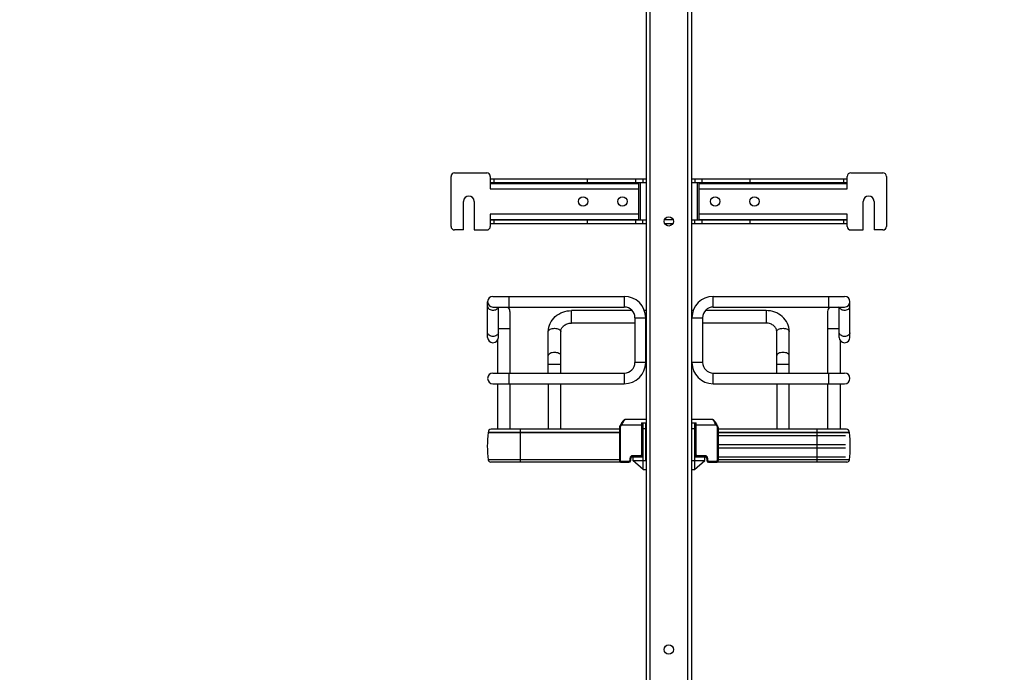
# Model space of a CAD drawing. Units: inches. Extents: x 0 to 17, y 0 to 11.
# Drawn here: x 2.2 to 4.3, y 4.1 to 5.5 of the extents above; entities that cross this region are included whole.
import ezdxf
from ezdxf.enums import TextEntityAlignment as Align

# ---------------------------------------------------------------- set-up
doc = ezdxf.new("R2010")
doc.units = ezdxf.units.IN
doc.header["$LTSCALE"] = 0.935
doc.header["$MEASUREMENT"] = 0
doc.layers.get('0').update_dxf_attribs({"linetype": 'CONTINUOUS'})
doc.styles.get("Standard").update_dxf_attribs({"font": 'bluprnt.ttf'})
doc.dimstyles.new('DIMSTYLE_1', dxfattribs={"dimtxt": 0.125, "dimasz": 0.1875, "dimexe": 0.125, "dimexo": 0.0625, "dimgap": 0.0625, "dimtad": 0, "dimtih": 1, "dimtoh": 1, "dimlfac": 10, "dimzin": 4, "dimdsep": 46, "dimtxsty": 'Standard', "dimblk": 'CLOSED', "dimblk1": 'CLOSED', "dimblk2": 'CLOSED', "dimcen": 0.09, "dimadec": 3, "dimazin": 1, "dimtfac": 1, "dimtdec": 3, "dimtofl": 0, "dimtmove": 0, "dimatfit": 3, "dimldrblk": 'CLOSED', "dimfxl": 0, "dimtolj": 1, "dimtzin": 4, "dimarcsym": 0})

# ---------------------------------------------------------------- blocks, each defined once
blk = doc.blocks.new('_CLOSED')
at = {"color": 0, "linetype": 'ByBlock'}
for p, q in [((0, 0), (-1, 0.167)), ((-1, 0.167), (-1, -0.167)), ((-1, -0.167), (0, 0)), ((-1, 0), (0, 0))]:
    blk.add_line(p, q, dxfattribs=at)
blk = doc.blocks.new('*D4')
at = {"color": 7, "linetype": 'Continuous'}
for p, q in [((3.4626, 9.2423), (1.4497, 9.2423)), ((1.5747, 9.2423), (1.5747, 5.704)), ((1.5747, 1.9157), (1.5747, 4.329)), ((3.4395, 1.9157), (1.4497, 1.9157))]:
    blk.add_line(p, q, dxfattribs=at)
at = {"color": 7, "linetype": 'Continuous', "xscale": 0.1875, "yscale": 0.1875, "zscale": 0.1875}
for p, rotation in [((1.5747, 9.2423), 90), ((1.5747, 1.9157), 270)]:
    blk.add_blockref('_CLOSED', p, dxfattribs=dict(at, rotation=rotation))
at = {"color": 7, "linetype": 'Continuous'}
for s, p, p2 in [('73.63', (1.3247, 5.5165), (1.8247, 5.5165)), ('[1870]', (1.2747, 5.329), (1.8747, 5.329)), ('THRU', (1.3747, 4.954), (1.7747, 4.954)), ('80.75', (1.3247, 4.579), (1.8247, 4.579)), ('[2051]', (1.2747, 4.3915), (1.8747, 4.3915))]:
    blk.add_text(s, height=0.125, dxfattribs=at).set_placement(p, p2, align=Align.FIT)
blk = doc.blocks.new('*D6')
at = {"color": 7, "linetype": 'Continuous'}
for p, q in [((4.2207, 9.0643), (5.9253, 9.0643)), ((5.8003, 9.0643), (5.8003, 5.8287)), ((5.8003, 2.343), (5.8003, 5.3912)), ((4.2207, 2.343), (5.9253, 2.343))]:
    blk.add_line(p, q, dxfattribs=at)
at = {"color": 7, "linetype": 'Continuous', "xscale": 0.1875, "yscale": 0.1875, "zscale": 0.1875}
for p, rotation in [((5.8003, 9.0643), 90), ((5.8003, 2.343), 270)]:
    blk.add_blockref('_CLOSED', p, dxfattribs=dict(at, rotation=rotation))
at = {"color": 7, "linetype": 'Continuous'}
for s, p, p2 in [('67.21', (5.4003, 5.6412), (5.9003, 5.6412)), ('[', (5.4003, 5.4537), (5.5003, 5.4537)), (']', (6.1003, 5.4537), (6.2003, 5.4537)), ('1707,2', (5.5003, 5.4537), (6.1003, 5.4537))]:
    blk.add_text(s, height=0.125, dxfattribs=at).set_placement(p, p2, align=Align.FIT)

msp = doc.modelspace()

# ---------------------------------------------------------------- linework, layer by layer
at = {"color": 7, "linetype": 'Continuous'}
for p, q in [((3.5539, 9.0092), (3.5539, 2.395)), ((3.6539, 9.0092), (3.6539, 2.395)), ((3.1236, 5.0434), (3.1236, 5.1537)), ((3.1314, 5.1615), (3.2023, 5.1615)), ((3.2102, 5.1537), (3.2102, 5.1265)), ((3.2102, 5.1482), (3.5539, 5.1482)), ((3.4248, 5.1399), (3.4248, 5.1482)), ((3.5468, 5.1482), (3.5468, 5.1403)), ((3.6539, 5.1482), (3.9976, 5.1482)), ((3.661, 5.1482), (3.661, 5.1403)), ((3.783, 5.1482), (3.783, 5.1399)), ((3.9976, 5.1265), (3.9976, 5.1537)), ((4.0055, 5.1615), (4.0763, 5.1615)), ((4.0842, 5.1537), (4.0842, 5.0434)), ((3.2102, 5.1403), (3.5539, 5.1403)), ((3.2102, 5.1383), (3.537, 5.1383)), ((3.537, 5.1383), (3.537, 5.0588)), ((3.5409, 5.1403), (3.5409, 5.0576)), ((3.6539, 5.1403), (3.9976, 5.1403)), ((3.6669, 5.0576), (3.6669, 5.1403)), ((3.6708, 5.1383), (3.9976, 5.1383)), ((3.6708, 5.0588), (3.6708, 5.1383)), ((3.1511, 5.0356), (3.1511, 5.0986)), ((3.1748, 5.0986), (3.1748, 5.0356)), ((4.033, 5.0356), (4.033, 5.0986)), ((4.0566, 5.0986), (4.0566, 5.0356)), ((3.2102, 5.0706), (3.2102, 5.0434)), ((3.9976, 5.0434), (3.9976, 5.0706)), ((3.2102, 5.0588), (3.537, 5.0588)), ((3.2102, 5.0576), (3.5539, 5.0576)), ((3.2102, 5.0497), (3.5539, 5.0497)), ((3.4248, 5.0497), (3.4248, 5.058)), ((3.5468, 5.0497), (3.5468, 5.0576)), ((3.6136, 5.0576), (3.5942, 5.0576)), ((3.5948, 5.0497), (3.6129, 5.0497)), ((3.6539, 5.0576), (3.9976, 5.0576)), ((3.6539, 5.0497), (3.9976, 5.0497)), ((3.661, 5.0497), (3.661, 5.0576)), ((3.6708, 5.0588), (3.9976, 5.0588)), ((3.783, 5.058), (3.783, 5.0497)), ((3.1511, 5.0356), (3.1314, 5.0356)), ((3.1748, 5.0356), (3.2023, 5.0356)), ((4.0055, 5.0356), (4.033, 5.0356)), ((4.0763, 5.0356), (4.0566, 5.0356)), ((3.2161, 4.8891), (3.5057, 4.8891)), ((3.7021, 4.8891), (3.9917, 4.8891)), ((3.2043, 4.7986), (3.2043, 4.8773)), ((3.2161, 4.8655), (3.5057, 4.8655)), ((3.2279, 4.7986), (3.2279, 4.8655)), ((3.7021, 4.8655), (3.9917, 4.8655)), ((3.9799, 4.7986), (3.9799, 4.8655)), ((4.0035, 4.7986), (4.0035, 4.8773)), ((3.2535, 4.8556), (3.2535, 4.7198)), ((3.5232, 4.8576), (3.3893, 4.8576)), ((3.5539, 4.8576), (3.5502, 4.8576)), ((3.6576, 4.8576), (3.6539, 4.8576)), ((3.8185, 4.8576), (3.6845, 4.8576)), ((3.9543, 4.8556), (3.9543, 4.7198)), ((3.5293, 4.8301), (3.3893, 4.8301)), ((3.5293, 4.8419), (3.5293, 4.7434)), ((3.5529, 4.7434), (3.5529, 4.8419)), ((3.5539, 4.8301), (3.5529, 4.8301)), ((3.6549, 4.8301), (3.6539, 4.8301)), ((3.6549, 4.7434), (3.6549, 4.8419)), ((3.6785, 4.8419), (3.6785, 4.7434)), ((3.8185, 4.8301), (3.6785, 4.8301)), ((3.3381, 4.7198), (3.3381, 4.8116)), ((3.3657, 4.7198), (3.3657, 4.8116)), ((3.8421, 4.7198), (3.8421, 4.8116)), ((3.8696, 4.7198), (3.8696, 4.8116)), ((3.2259, 4.7921), (3.2259, 4.7198)), ((3.9818, 4.7921), (3.9818, 4.7198)), ((3.2161, 4.7198), (3.5057, 4.7198)), ((3.7021, 4.7198), (3.9917, 4.7198)), ((3.2161, 4.6962), (3.5057, 4.6962)), ((3.2259, 4.6962), (3.2259, 4.5957)), ((3.2535, 4.6962), (3.2535, 4.5957)), ((3.3381, 4.6962), (3.3381, 4.5957)), ((3.3657, 4.5957), (3.3657, 4.6962)), ((3.7021, 4.6962), (3.9917, 4.6962)), ((3.8421, 4.6962), (3.8421, 4.5957)), ((3.8696, 4.5957), (3.8696, 4.6962)), ((3.9543, 4.6962), (3.9543, 4.5957)), ((3.9818, 4.6962), (3.9818, 4.5957)), ((3.4979, 4.6066), (3.4961, 4.6035)), ((3.4982, 4.6072), (3.4979, 4.6066)), ((3.5535, 4.6175), (3.5083, 4.6175)), ((3.5437, 4.6096), (3.5535, 4.6096)), ((3.5456, 4.5395), (3.5456, 4.6096)), ((3.5472, 4.5072), (3.5472, 4.6096)), ((3.5535, 4.5269), (3.5535, 4.6096)), ((3.6995, 4.6175), (3.6543, 4.6175)), ((3.6543, 4.6096), (3.6641, 4.6096)), ((3.6606, 4.6096), (3.6606, 4.5072)), ((3.6622, 4.6096), (3.6622, 4.5395)), ((3.7116, 4.6035), (3.7099, 4.6066)), ((3.2053, 4.589), (3.2053, 4.5885)), ((3.4952, 4.5885), (3.2053, 4.5885)), ((3.4952, 4.5957), (3.212, 4.5957)), ((3.4952, 4.5997), (3.4952, 4.5269)), ((3.5456, 4.584), (3.5472, 4.584)), ((3.6543, 4.5978), (3.6543, 4.5269)), ((3.6606, 4.584), (3.6622, 4.584)), ((3.7126, 4.5997), (3.7126, 4.5998)), ((3.7126, 4.5997), (3.7126, 4.5269)), ((3.9958, 4.5957), (3.7126, 4.5957)), ((4.0024, 4.5885), (3.7126, 4.5885)), ((4.0024, 4.5885), (4.0024, 4.589)), ((3.5456, 4.582), (3.5472, 4.582)), ((3.5456, 4.5623), (3.5468, 4.5623)), ((3.5468, 4.5348), (3.5468, 4.582)), ((3.6606, 4.582), (3.6622, 4.582)), ((3.661, 4.582), (3.661, 4.5348)), ((3.661, 4.5623), (3.6622, 4.5623)), ((3.7126, 4.582), (3.9937, 4.582)), ((3.7126, 4.5623), (3.9937, 4.5623)), ((3.5456, 4.5545), (3.5468, 4.5545)), ((3.661, 4.5545), (3.6622, 4.5545)), ((3.7126, 4.5545), (3.9937, 4.5545)), ((3.4952, 4.5283), (3.2053, 4.5283)), ((3.4977, 4.5232), (3.2112, 4.5232)), ((3.4992, 4.523), (3.5161, 4.523)), ((3.52, 4.5269), (3.52, 4.5316)), ((3.5216, 4.5348), (3.5244, 4.5348)), ((3.524, 4.5356), (3.5417, 4.5356)), ((3.5244, 4.5348), (3.5244, 4.5269)), ((3.5472, 4.5072), (3.5244, 4.5269)), ((3.5245, 4.5348), (3.5472, 4.5348)), ((3.5259, 4.5269), (3.5535, 4.5269)), ((3.5259, 4.5256), (3.5259, 4.5269)), ((3.6543, 4.5269), (3.6818, 4.5269)), ((3.6606, 4.5348), (3.6832, 4.5348)), ((3.6606, 4.5072), (3.6834, 4.5269)), ((3.6661, 4.5356), (3.6838, 4.5356)), ((3.6818, 4.5269), (3.6818, 4.5256)), ((3.6834, 4.5348), (3.6862, 4.5348)), ((3.6834, 4.5269), (3.6834, 4.5348)), ((3.6877, 4.5316), (3.6877, 4.5269)), ((3.6917, 4.523), (3.7086, 4.523)), ((3.9966, 4.5232), (3.71, 4.5232)), ((3.7126, 4.5348), (3.9937, 4.5348)), ((4.0024, 4.5283), (3.7126, 4.5283)), ((3.5472, 4.5072), (3.5535, 4.5072)), ((3.6543, 4.5072), (3.6606, 4.5072))]:
    msp.add_line(p, q, dxfattribs=at)
at = {"color": 9, "linetype": 'Continuous'}
for p, q in [((3.5618, 9.0092), (3.5618, 2.395)), ((3.646, 2.395), (3.646, 9.0092)), ((3.2181, 5.1482), (3.2181, 5.1403)), ((3.5311, 5.1403), (3.5311, 5.1482)), ((3.6767, 5.1482), (3.6767, 5.1403)), ((3.9897, 5.1403), (3.9897, 5.1482)), ((3.2102, 5.1399), (3.4248, 5.1399)), ((3.2102, 5.1265), (3.537, 5.1265)), ((3.5173, 5.1403), (3.5173, 5.1383)), ((3.6708, 5.1265), (3.9976, 5.1265)), ((3.6905, 5.1383), (3.6905, 5.1403)), ((3.783, 5.1399), (3.9976, 5.1399)), ((3.537, 5.0706), (3.2102, 5.0706)), ((3.9976, 5.0706), (3.6708, 5.0706)), ((3.4248, 5.058), (3.2102, 5.058)), ((3.2181, 5.0576), (3.2181, 5.0497)), ((3.5173, 5.0588), (3.5173, 5.0576)), ((3.5311, 5.0497), (3.5311, 5.0576)), ((3.6767, 5.0576), (3.6767, 5.0497)), ((3.6905, 5.0576), (3.6905, 5.0588)), ((3.9976, 5.058), (3.783, 5.058)), ((3.9897, 5.0497), (3.9897, 5.0576)), ((3.2515, 4.8655), (3.2515, 4.8891)), ((3.5057, 4.8891), (3.5057, 4.8655)), ((3.7021, 4.8655), (3.7021, 4.8891)), ((3.9562, 4.8891), (3.9562, 4.8655)), ((3.3893, 4.8301), (3.3893, 4.8576)), ((3.8185, 4.8576), (3.8185, 4.8301)), ((3.5293, 4.8419), (3.5529, 4.8419)), ((3.6549, 4.8419), (3.6785, 4.8419)), ((3.2279, 4.8182), (3.2535, 4.8182)), ((3.9543, 4.8182), (3.9799, 4.8182)), ((3.3381, 4.7395), (3.3657, 4.7395)), ((3.5529, 4.7434), (3.5293, 4.7434)), ((3.6785, 4.7434), (3.6549, 4.7434)), ((3.8421, 4.7395), (3.8696, 4.7395)), ((3.2515, 4.6962), (3.2515, 4.7198)), ((3.5057, 4.7198), (3.5057, 4.6962)), ((3.7021, 4.6962), (3.7021, 4.7198)), ((3.9562, 4.7198), (3.9562, 4.6962)), ((3.4979, 4.6066), (3.4996, 4.6056)), ((3.4979, 4.6025), (3.4996, 4.6056)), ((3.4996, 4.6056), (3.5456, 4.6056)), ((3.5437, 4.6096), (3.5437, 4.5395)), ((3.6622, 4.6056), (3.7082, 4.6056)), ((3.6641, 4.5395), (3.6641, 4.6096)), ((3.7082, 4.6056), (3.7099, 4.6066)), ((3.7082, 4.6056), (3.7099, 4.6025)), ((3.2053, 4.589), (3.4952, 4.589)), ((3.2771, 4.5232), (3.2771, 4.5957)), ((3.4952, 4.5997), (3.4971, 4.5997)), ((3.4979, 4.6025), (3.4961, 4.6035)), ((3.4971, 4.5269), (3.4971, 4.5997)), ((3.5472, 4.5978), (3.5535, 4.5978)), ((3.6543, 4.5978), (3.6606, 4.5978)), ((3.7116, 4.6035), (3.7099, 4.6025)), ((3.7106, 4.5997), (3.7126, 4.5997)), ((3.7106, 4.5997), (3.7106, 4.5269)), ((3.7126, 4.589), (4.0024, 4.589)), ((3.9307, 4.5957), (3.9307, 4.5232)), ((3.4971, 4.5269), (3.4952, 4.5269)), ((3.5161, 4.5249), (3.4992, 4.5249)), ((3.4992, 4.523), (3.4992, 4.5249)), ((3.5161, 4.5249), (3.5161, 4.523)), ((3.5181, 4.5316), (3.52, 4.5316)), ((3.5181, 4.5316), (3.5181, 4.5269)), ((3.52, 4.5269), (3.5181, 4.5269)), ((3.5417, 4.5375), (3.524, 4.5375)), ((3.524, 4.5356), (3.524, 4.5375)), ((3.5389, 4.5356), (3.5389, 4.5348)), ((3.5417, 4.5375), (3.5417, 4.5356)), ((3.5456, 4.5395), (3.5437, 4.5395)), ((3.6622, 4.5395), (3.6641, 4.5395)), ((3.6838, 4.5375), (3.6661, 4.5375)), ((3.6661, 4.5356), (3.6661, 4.5375)), ((3.6688, 4.5348), (3.6688, 4.5356)), ((3.6838, 4.5375), (3.6838, 4.5356)), ((3.6877, 4.5316), (3.6897, 4.5316)), ((3.6877, 4.5269), (3.6897, 4.5269)), ((3.6897, 4.5269), (3.6897, 4.5316)), ((3.7086, 4.5249), (3.6917, 4.5249)), ((3.6917, 4.523), (3.6917, 4.5249)), ((3.7086, 4.5249), (3.7086, 4.523)), ((3.7126, 4.5269), (3.7106, 4.5269))]:
    msp.add_line(p, q, dxfattribs=at)
at = {"color": 7, "linetype": 'Continuous'}
for points in [[(3.5083, 4.6175), (3.5082, 4.6175), (3.5078, 4.6174), (3.5074, 4.6173), (3.507, 4.6172), (3.5067, 4.6171), (3.5063, 4.6169), (3.5059, 4.6166), (3.5056, 4.6164), (3.5052, 4.6161), (3.5048, 4.6158), (3.5044, 4.6154), (3.504, 4.615), (3.5035, 4.6145), (3.503, 4.614), (3.5025, 4.6134), (3.502, 4.6128), (3.5015, 4.6121), (3.501, 4.6114), (3.5004, 4.6107), (3.4999, 4.6098), (3.4993, 4.609), (3.4988, 4.6081), (3.4982, 4.6072)], [(3.7099, 4.6066), (3.7096, 4.6072), (3.709, 4.6081), (3.7085, 4.6089), (3.7079, 4.6098), (3.7074, 4.6106), (3.7068, 4.6114), (3.7063, 4.6121), (3.7058, 4.6128), (3.7053, 4.6134), (3.7048, 4.614), (3.7043, 4.6145), (3.7039, 4.6149), (3.7034, 4.6154), (3.703, 4.6157), (3.7026, 4.6161), (3.7022, 4.6164), (3.7019, 4.6166), (3.7015, 4.6168), (3.7011, 4.617), (3.7008, 4.6172), (3.7004, 4.6173), (3.7, 4.6174), (3.6996, 4.6175), (3.6995, 4.6175)], [(3.4961, 4.6035), (3.4961, 4.6034), (3.4959, 4.6029), (3.4957, 4.6024), (3.4955, 4.6019), (3.4954, 4.6014), (3.4953, 4.6009), (3.4952, 4.6003), (3.4952, 4.5998), (3.4952, 4.5997)], [(3.4961, 4.6034), (3.4959, 4.6029), (3.4957, 4.6024), (3.4955, 4.6019), (3.4954, 4.6014), (3.4953, 4.6009), (3.4952, 4.6004), (3.4952, 4.5998)], [(3.7126, 4.5998), (3.7126, 4.6004), (3.7125, 4.6009), (3.7124, 4.6014), (3.7123, 4.6019), (3.7121, 4.6024), (3.7119, 4.6029), (3.7117, 4.6034), (3.7116, 4.6035)], [(3.7126, 4.5998), (3.7126, 4.6003), (3.7125, 4.6009), (3.7124, 4.6014), (3.7123, 4.6019), (3.7121, 4.6024), (3.7119, 4.6029), (3.7117, 4.6034)], [(3.4952, 4.5269), (3.4952, 4.5266), (3.4952, 4.5262), (3.4953, 4.5258), (3.4955, 4.5254), (3.4956, 4.5251), (3.4958, 4.5247), (3.4961, 4.5244), (3.4963, 4.5241), (3.4966, 4.5239), (3.497, 4.5236), (3.4973, 4.5234), (3.4977, 4.5232), (3.4981, 4.5231), (3.4985, 4.523), (3.4989, 4.523), (3.4992, 4.523)], [(3.7086, 4.523), (3.7089, 4.523), (3.7093, 4.523), (3.7097, 4.5231), (3.7101, 4.5233), (3.7105, 4.5234), (3.7108, 4.5236), (3.7112, 4.5239), (3.7115, 4.5242), (3.7117, 4.5245), (3.712, 4.5248), (3.7122, 4.5251), (3.7123, 4.5255), (3.7125, 4.5259), (3.7125, 4.5262), (3.7126, 4.5266), (3.7126, 4.5269)]]:
    msp.add_lwpolyline(points, dxfattribs=at)
for centre, radius in [((3.4149, 5.0986), 0.0103), ((3.5015, 5.0986), 0.0103), ((3.7062, 5.0986), 0.0103), ((3.7929, 5.0986), 0.0103), ((3.6039, 5.0545), 0.0102), ((3.6039, 4.1096), 0.0102)]:
    msp.add_circle(centre, radius, dxfattribs=at)
for centre, radius, start, end in [((3.1314, 5.1537), 0.00787, 90, 180), ((3.2023, 5.1537), 0.00787, 0, 90), ((4.0055, 5.1537), 0.00787, 90, 180), ((4.0763, 5.1537), 0.00787, 0, 90), ((3.1629, 5.0986), 0.0118, 0, 180), ((4.0448, 5.0986), 0.0118, 0, 180), ((3.1314, 5.0434), 0.00787, 180, 270), ((3.2023, 5.0434), 0.00787, 270, 360), ((4.0055, 5.0434), 0.00787, 180, 270), ((4.0763, 5.0434), 0.00787, 270, 360), ((3.2161, 4.8773), 0.0118, 90, 270), ((3.5057, 4.8419), 0.0472, 0, 90), ((3.7021, 4.8419), 0.0472, 90, 180), ((3.9917, 4.8773), 0.0118, 270, 90), ((3.2397, 4.8556), 0.0138, 134.3536, 149.1049), ((3.2397, 4.8556), 0.0138, 0, 45.6605), ((3.5057, 4.8419), 0.0236, 0, 90), ((3.7021, 4.8419), 0.0236, 90, 180), ((3.9681, 4.8556), 0.0138, 134.3536, 180), ((3.9681, 4.8556), 0.0138, 30.9347, 45.6605), ((3.2161, 4.7986), 0.0118, 180, 360), ((3.9917, 4.7986), 0.0118, 180, 360), ((3.5057, 4.7434), 0.0472, 270, 360), ((3.5057, 4.7434), 0.0236, 270, 360), ((3.7021, 4.7434), 0.0472, 180, 270), ((3.7021, 4.7434), 0.0236, 180, 270), ((3.2161, 4.708), 0.0118, 90, 270), ((3.9917, 4.708), 0.0118, 270, 90), ((3.4515, 4.5584), 0.248, 173.0254, 186.9746), ((3.212, 4.589), 0.00669, 90, 180), ((3.9958, 4.589), 0.00669, 0, 90), ((3.7562, 4.5584), 0.248, 353.0254, 6.9746), ((3.2112, 4.5291), 0.00591, 188.4338, 270), ((3.5161, 4.5269), 0.00394, 270, 360), ((3.524, 4.5316), 0.00394, 90, 180), ((3.5417, 4.5395), 0.00394, 270, 360), ((3.6661, 4.5395), 0.00394, 180, 270), ((3.6838, 4.5316), 0.00394, 0, 90), ((3.6917, 4.5269), 0.00394, 180, 270), ((3.9966, 4.5291), 0.00591, 270, 351.5662)]:
    msp.add_arc(centre, radius, start, end, dxfattribs=at)
at = {"color": 9, "linetype": 'Continuous'}
for centre, radius, start, end in [((3.5161, 4.5269), 0.00197, 270, 360), ((3.524, 4.5316), 0.00591, 90, 180), ((3.5417, 4.5395), 0.00197, 270, 360), ((3.6661, 4.5395), 0.00197, 180, 270), ((3.6838, 4.5316), 0.00591, 0, 90), ((3.6917, 4.5269), 0.00197, 180, 270)]:
    msp.add_arc(centre, radius, start, end, dxfattribs=at)
for points, knots in [([(3.2043, 4.8669), (3.2043, 4.8646), (3.2078, 4.8597), (3.2132, 4.8586), (3.2161, 4.8586)], [0, 0, 0, 0, 0.440113, 1, 1, 1, 1]), ([(3.2161, 4.8586), (3.2187, 4.8586), (3.2236, 4.8595), (3.2272, 4.8634), (3.2277, 4.8655)], [0, 0, 0, 0, 0.551176, 1, 1, 1, 1]), ([(3.98, 4.8655), (3.9806, 4.8634), (3.9842, 4.8595), (3.9891, 4.8586), (3.9917, 4.8586)], [0, 0, 0, 0, 0.448713, 1, 1, 1, 1]), ([(3.9917, 4.8586), (3.9946, 4.8586), (4, 4.8597), (4.0035, 4.8646), (4.0035, 4.8669)], [0, 0, 0, 0, 0.559806, 1, 1, 1, 1]), ([(3.2161, 4.8006), (3.2132, 4.8006), (3.2078, 4.8017), (3.2043, 4.8067), (3.2043, 4.8089)], [0, 0, 0, 0, 0.559806, 1, 1, 1, 1]), ([(3.2279, 4.8089), (3.2279, 4.8067), (3.2244, 4.8017), (3.219, 4.8006), (3.2161, 4.8006)], [0, 0, 0, 0, 0.440113, 1, 1, 1, 1]), ([(3.3381, 4.8116), (3.3381, 4.8125), (3.3392, 4.8147), (3.3424, 4.8168), (3.3468, 4.8182), (3.3502, 4.8185), (3.3519, 4.8185)], [0, 0, 0, 0, 0.172173, 0.39735, 0.681127, 1, 1, 1, 1]), ([(3.3519, 4.8185), (3.3537, 4.8185), (3.357, 4.8182), (3.3614, 4.8168), (3.3647, 4.8147), (3.3657, 4.8125), (3.3657, 4.8116)], [0, 0, 0, 0, 0.318793, 0.602539, 0.827774, 1, 1, 1, 1]), ([(3.8421, 4.8116), (3.8421, 4.8125), (3.8431, 4.8147), (3.8463, 4.8168), (3.8507, 4.8182), (3.8541, 4.8185), (3.8559, 4.8185)], [0, 0, 0, 0, 0.172173, 0.39735, 0.681127, 1, 1, 1, 1]), ([(3.8559, 4.8185), (3.8576, 4.8185), (3.861, 4.8182), (3.8654, 4.8168), (3.8686, 4.8147), (3.8696, 4.8125), (3.8696, 4.8116)], [0, 0, 0, 0, 0.318793, 0.602539, 0.827774, 1, 1, 1, 1]), ([(3.9917, 4.8006), (3.9888, 4.8006), (3.9834, 4.8017), (3.9799, 4.8067), (3.9799, 4.8089)], [0, 0, 0, 0, 0.559806, 1, 1, 1, 1]), ([(4.0035, 4.8089), (4.0035, 4.8067), (4, 4.8017), (3.9946, 4.8006), (3.9917, 4.8006)], [0, 0, 0, 0, 0.440113, 1, 1, 1, 1]), ([(3.3519, 4.7653), (3.3502, 4.7653), (3.3468, 4.765), (3.3424, 4.7636), (3.3392, 4.7615), (3.3381, 4.7593), (3.3381, 4.7584)], [0, 0, 0, 0, 0.318797, 0.602623, 0.827836, 1, 1, 1, 1]), ([(3.3657, 4.7584), (3.3657, 4.7593), (3.3647, 4.7615), (3.3614, 4.7636), (3.357, 4.765), (3.3537, 4.7653), (3.3519, 4.7653)], [0, 0, 0, 0, 0.172159, 0.397333, 0.681127, 1, 1, 1, 1]), ([(3.8559, 4.7653), (3.8541, 4.7653), (3.8507, 4.765), (3.8463, 4.7636), (3.8431, 4.7615), (3.8421, 4.7593), (3.8421, 4.7584)], [0, 0, 0, 0, 0.318797, 0.602623, 0.827836, 1, 1, 1, 1]), ([(3.8696, 4.7584), (3.8696, 4.7593), (3.8686, 4.7615), (3.8654, 4.7636), (3.861, 4.765), (3.8576, 4.7653), (3.8559, 4.7653)], [0, 0, 0, 0, 0.172159, 0.397333, 0.681127, 1, 1, 1, 1]), ([(3.5083, 4.6175), (3.508, 4.6175), (3.5074, 4.6172), (3.506, 4.6161), (3.5041, 4.6137), (3.5018, 4.61), (3.5003, 4.6072), (3.4996, 4.6056)], [0, 0, 0, 0, 0.05081, 0.126446, 0.353448, 0.658872, 1, 1, 1, 1]), ([(3.7082, 4.6056), (3.7074, 4.6072), (3.706, 4.61), (3.7036, 4.6137), (3.7017, 4.6161), (3.7004, 4.6172), (3.6997, 4.6175), (3.6995, 4.6175)], [0, 0, 0, 0, 0.341128, 0.646552, 0.873554, 0.94919, 1, 1, 1, 1]), ([(3.4992, 4.5249), (3.4987, 4.5249), (3.4976, 4.5253), (3.4971, 4.5264), (3.4971, 4.5269)], [0, 0, 0, 0, 0.508709, 1, 1, 1, 1]), ([(3.7106, 4.5269), (3.7106, 4.5264), (3.7102, 4.5253), (3.7091, 4.5249), (3.7086, 4.5249)], [0, 0, 0, 0, 0.491291, 1, 1, 1, 1])]:
    msp.add_open_spline(points, degree=3, knots=knots, dxfattribs=at)
at = {"color": 7, "linetype": 'Continuous'}
for points, knots in [([(3.3381, 4.8116), (3.3381, 4.8177), (3.341, 4.8302), (3.3527, 4.8455), (3.3697, 4.8554), (3.3828, 4.8576), (3.3893, 4.8576)], [0, 0, 0, 0, 0.241776, 0.488119, 0.741437, 1, 1, 1, 1]), ([(3.8696, 4.8116), (3.8696, 4.8177), (3.8668, 4.8302), (3.855, 4.8455), (3.8381, 4.8554), (3.825, 4.8576), (3.8185, 4.8576)], [0, 0, 0, 0, 0.241776, 0.488119, 0.741437, 1, 1, 1, 1]), ([(3.3657, 4.8116), (3.3657, 4.8138), (3.3669, 4.8186), (3.372, 4.8247), (3.3798, 4.829), (3.3861, 4.8301), (3.3893, 4.8301)], [0, 0, 0, 0, 0.201063, 0.433896, 0.705259, 1, 1, 1, 1]), ([(3.8421, 4.8116), (3.8421, 4.8138), (3.8409, 4.8186), (3.8358, 4.8247), (3.828, 4.829), (3.8217, 4.8301), (3.8185, 4.8301)], [0, 0, 0, 0, 0.201063, 0.433896, 0.705259, 1, 1, 1, 1])]:
    msp.add_open_spline(points, degree=3, knots=knots, dxfattribs=at)
at = {"color": 9, "linetype": 'Continuous'}
for points in [[(3.4971, 4.5997), (3.4971, 4.6007), (3.4974, 4.6017), (3.4979, 4.6025)], [(3.7099, 4.6025), (3.7104, 4.6017), (3.7106, 4.6007), (3.7106, 4.5997)]]:
    msp.add_open_spline(points, degree=3, dxfattribs=at)

# ---------------------------------------------------------------- dimensions: what is measured, and where the dimension line sits
at = {"color": 7, "linetype": 'Continuous'}
for base, p1, p2, text, picture, middle in [((1.5747, 1.9157), (3.5251, 9.2423), (3.502, 1.9157), '73.63\\P[1870]\\P \\PTHRU\\P \\P80.75\\P[2051]\\P[]', '*D4', (1.5747, 5.0165)), ((5.8003, 2.343), (4.1582, 9.0643), (4.1582, 2.343), '<>\\P[]', '*D6', (5.8003, 5.6099))]:
    dim = msp.add_linear_dim(base=base, p1=p1, p2=p2, angle=270, text=text, dimstyle='DIMSTYLE_1', dxfattribs=at)
    dim.commit()
    dim.dimension.update_dxf_attribs({"geometry": picture, "text_midpoint": middle, "dimtype": 160})

doc.saveas('drawing.dxf')
